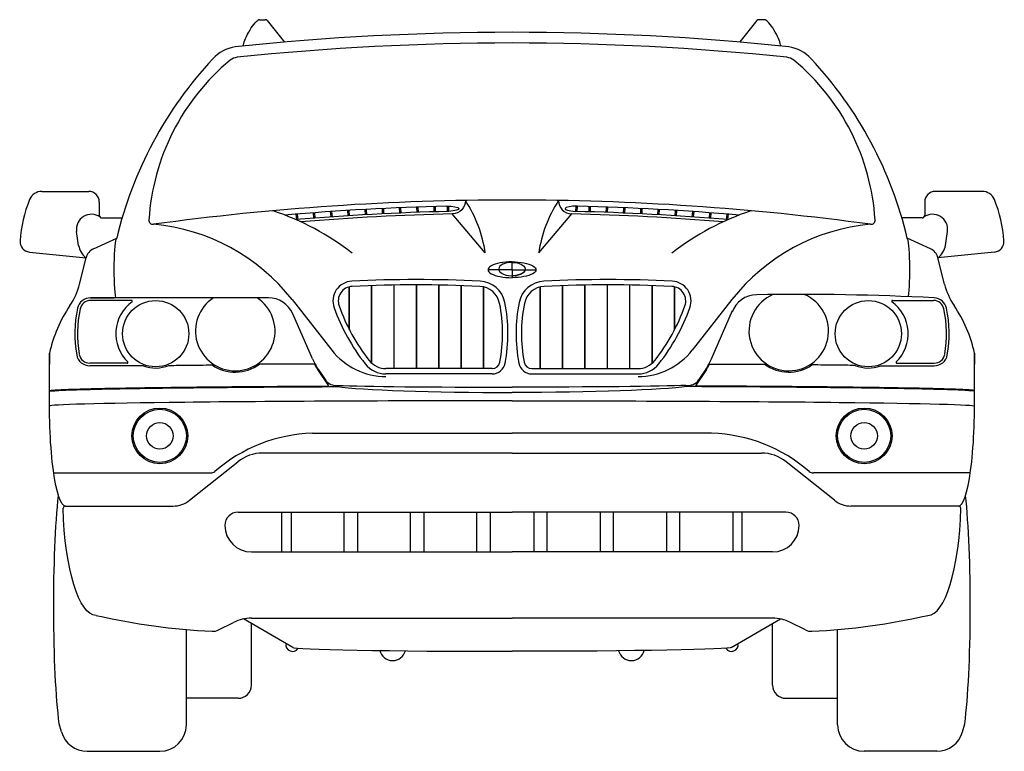
# Model space of a CAD drawing. Extents: x 173 to 247.3, y 113.7 to 168.8.
import ezdxf

# ---------------------------------------------------------------- set-up
doc = ezdxf.new("R2010")
doc.units = 0
doc.layers.get('0').update_dxf_attribs({"linetype": 'CONTINUOUS'})

# ---------------------------------------------------------------- blocks, each defined once
blk = doc.blocks.new('A$C1F400FA3')
for p, q in [((18.048, 55.196), (18.47, 55.196)), ((18.625, 55.122), (19.933, 53.505)), ((55.551, 55.122), (54.259, 53.524)), ((56.129, 55.196), (55.707, 55.196)), ((1.642, 42.241), (5.175, 42.241)), ((35.088, 41.578), (35.088, 41.589)), ((39.088, 41.578), (39.088, 41.589)), ((72.534, 42.241), (69.001, 42.241)), ((5.975, 41.441), (5.975, 40.441)), ((25.988, 40.877), (26.011, 40.478)), ((26.088, 40.883), (26.11, 40.484)), ((27.288, 40.946), (27.308, 40.546)), ((27.388, 40.951), (27.408, 40.551)), ((28.588, 41.006), (28.605, 40.606)), ((28.688, 41.01), (28.705, 40.61)), ((29.888, 41.057), (29.903, 40.658)), ((29.988, 41.061), (30.003, 40.661)), ((31.188, 41.1), (31.2, 40.7)), ((31.288, 41.103), (31.3, 40.703)), ((31.575, 41.557), (31.575, 41.557)), ((32.188, 41.127), (32.2, 40.728)), ((32.288, 41.126), (32.3, 40.73)), ((41.889, 41.126), (41.877, 40.73)), ((41.989, 41.127), (41.977, 40.728)), ((42.602, 41.557), (42.602, 41.557)), ((42.888, 41.103), (42.877, 40.703)), ((42.988, 41.1), (42.976, 40.7)), ((44.188, 41.061), (44.174, 40.661)), ((44.288, 41.057), (44.274, 40.658)), ((45.488, 41.01), (45.471, 40.61)), ((45.588, 41.006), (45.571, 40.606)), ((46.788, 40.951), (46.769, 40.551)), ((46.888, 40.946), (46.869, 40.546)), ((48.088, 40.883), (48.066, 40.484)), ((48.188, 40.877), (48.166, 40.478)), ((68.201, 41.441), (68.201, 40.441)), ((6.175, 40.241), (7.69, 40.241)), ((20.798, 40.519), (20.831, 40.12)), ((20.898, 40.527), (20.931, 40.129)), ((22.094, 40.621), (22.125, 40.222)), ((22.194, 40.629), (22.224, 40.23)), ((23.391, 40.715), (23.419, 40.316)), ((23.491, 40.722), (23.518, 40.323)), ((24.688, 40.8), (24.713, 40.401)), ((24.788, 40.807), (24.813, 40.407)), ((35.073, 37.597), (32.588, 40.537)), ((39.104, 37.597), (41.588, 40.537)), ((49.388, 40.807), (49.364, 40.407)), ((49.488, 40.8), (49.463, 40.401)), ((50.686, 40.722), (50.658, 40.323)), ((50.786, 40.715), (50.758, 40.316)), ((51.982, 40.629), (51.952, 40.23)), ((52.082, 40.621), (52.052, 40.222)), ((53.278, 40.527), (53.246, 40.129)), ((53.378, 40.519), (53.346, 40.12)), ((68.001, 40.241), (66.487, 40.241)), ((4.415, 38.169), (4.257, 39.221)), ((5.533, 37.911), (7.283, 38.704)), ((68.643, 37.911), (66.893, 38.704)), ((69.761, 38.169), (69.92, 39.221)), ((0.719, 37.666), (4.975, 37.241)), ((4.482, 35.25), (4.975, 37.241)), ((73.458, 37.666), (69.201, 37.241)), ((69.694, 35.25), (69.201, 37.241)), ((37.088, 36.332), (37.088, 36.932)), ((37.088, 36.332), (37.088, 36.932)), ((37.088, 36.332), (37.088, 36.932)), ((37.088, 36.332), (37.088, 36.932)), ((37.088, 36.332), (35.288, 36.332)), ((37.088, 36.332), (36.088, 36.332)), ((37.088, 36.332), (36.088, 36.332)), ((37.088, 36.332), (37.088, 35.732)), ((37.088, 36.332), (37.088, 35.732)), ((37.088, 36.332), (37.088, 35.732)), ((37.088, 36.332), (37.088, 35.832)), ((37.088, 36.332), (38.888, 36.332)), ((37.088, 36.332), (38.088, 36.332)), ((37.088, 36.332), (38.088, 36.332)), ((37.088, 36.332), (37.088, 35.832)), ((37.088, 36.332), (37.088, 35.732)), ((37.088, 36.332), (37.088, 35.732)), ((37.088, 36.332), (37.088, 35.832)), ((24.818, 31.836), (24.818, 35.038)), ((24.838, 31.797), (24.838, 35.043)), ((24.838, 31.797), (24.838, 35.043)), ((26.506, 29.294), (26.506, 35.131)), ((26.526, 31.472), (26.526, 35.131)), ((26.526, 29.276), (26.526, 35.072)), ((26.526, 29.276), (26.526, 35.072)), ((26.526, 29.276), (26.526, 35.072)), ((26.526, 29.276), (26.526, 35.072)), ((26.526, 29.276), (26.526, 35.072)), ((26.526, 29.276), (26.526, 35.072)), ((26.526, 29.276), (26.526, 35.072)), ((26.526, 29.276), (26.526, 35.072)), ((26.526, 29.276), (26.526, 35.072)), ((26.526, 29.276), (26.526, 35.072)), ((26.526, 29.276), (26.526, 35.072)), ((28.193, 28.872), (28.193, 35.173)), ((28.213, 28.872), (28.213, 35.173)), ((29.881, 28.872), (29.881, 35.187)), ((29.901, 28.872), (29.901, 35.187)), ((31.568, 28.872), (31.568, 35.172)), ((31.588, 28.872), (31.588, 35.171)), ((33.256, 28.872), (33.256, 35.128)), ((33.276, 28.872), (33.276, 35.128)), ((34.943, 28.872), (34.943, 35.032)), ((34.963, 28.872), (34.963, 35.027)), ((39.213, 28.872), (39.213, 35.027)), ((39.233, 28.872), (39.233, 35.032)), ((40.901, 28.872), (40.901, 35.128)), ((40.921, 28.872), (40.921, 35.128)), ((42.588, 28.872), (42.588, 35.171)), ((42.608, 28.872), (42.608, 35.172)), ((44.276, 28.872), (44.276, 35.187)), ((44.296, 28.872), (44.296, 35.187)), ((45.963, 28.872), (45.963, 35.173)), ((45.983, 28.872), (45.983, 35.173)), ((47.651, 29.276), (47.651, 35.131)), ((47.651, 31.472), (47.651, 35.072)), ((47.651, 29.276), (47.651, 35.072)), ((47.651, 29.276), (47.651, 35.072)), ((47.651, 29.276), (47.651, 35.072)), ((47.651, 29.276), (47.651, 35.072)), ((47.651, 29.276), (47.651, 35.072)), ((47.651, 29.276), (47.651, 35.072)), ((47.651, 29.276), (47.651, 35.072)), ((47.651, 29.276), (47.651, 35.072)), ((47.651, 29.276), (47.651, 35.072)), ((47.651, 29.276), (47.651, 35.072)), ((47.671, 29.294), (47.671, 35.131)), ((49.338, 31.797), (49.338, 35.043)), ((49.338, 31.797), (49.338, 35.043)), ((49.358, 31.836), (49.358, 35.038)), ((18.723, 34.211), (5.31, 34.211)), ((5.31, 34.211), (7.099, 34.211)), ((8.414, 34.011), (5.31, 34.011)), ((8.414, 34.011), (5.31, 34.011)), ((20.511, 34.074), (23.495, 30.265)), ((53.666, 34.074), (50.682, 30.265)), ((65.763, 34.011), (68.867, 34.011)), ((65.763, 34.011), (68.867, 34.011)), ((22.051, 29.606), (20.555, 33.015)), ((52.125, 29.606), (53.724, 33.247)), ((2.225, 27.374), (2.225, 30.04)), ((2.225, 30.04), (2.225, 29.211)), ((71.952, 27.374), (71.952, 30.04)), ((71.952, 30.04), (71.952, 29.211)), ((8.08, 29.286), (5.252, 29.286)), ((8.08, 29.286), (5.252, 29.286)), ((9.3, 29.086), (5.252, 29.086)), ((9.3, 29.086), (5.252, 29.086)), ((22.192, 29.206), (18.056, 29.206)), ((22.192, 29.206), (19.223, 29.206)), ((22.189, 29.211), (20.723, 29.211)), ((51.985, 29.206), (54.953, 29.206)), ((51.985, 29.206), (56.12, 29.206)), ((51.988, 29.211), (53.453, 29.211)), ((64.876, 29.086), (68.925, 29.086)), ((64.876, 29.086), (68.925, 29.086)), ((66.097, 29.286), (68.925, 29.286)), ((66.097, 29.286), (68.925, 29.286)), ((22.428, 28.815), (23.263, 27.561)), ((22.428, 28.815), (23.263, 27.561)), ((22.469, 28.842), (23.002, 28.043)), ((22.469, 28.842), (23.002, 28.043)), ((35.588, 28.872), (27.588, 28.872)), ((35.588, 28.472), (27.588, 28.472)), ((38.588, 28.872), (46.588, 28.872)), ((38.588, 28.472), (46.588, 28.472)), ((51.749, 28.815), (50.913, 27.561)), ((51.749, 28.815), (50.913, 27.561)), ((51.707, 28.842), (51.175, 28.043)), ((51.707, 28.842), (51.175, 28.043)), ((22.037, 24), (37.088, 24)), ((52.14, 24), (37.088, 24)), ((37.088, 22.5), (18.287, 22.5)), ((37.088, 22.5), (55.89, 22.5)), ((12.782, 18.938), (16.412, 21.843)), ((61.395, 18.938), (57.764, 21.843)), ((2.537, 21), (11.533, 21)), ((2.537, 21), (14.363, 21)), ((71.64, 21), (59.813, 21)), ((71.64, 21), (62.644, 21)), ((3.434, 18.5), (11.533, 18.5)), ((3.434, 18.5), (11.533, 18.5)), ((16.442, 18.044), (37.088, 18.044)), ((19.734, 15.044), (19.734, 18.044)), ((20.442, 18.044), (21.442, 18.044)), ((20.442, 18.044), (20.442, 15.044)), ((24.442, 15.044), (24.442, 18.044)), ((25.442, 18.044), (25.442, 15.044)), ((29.442, 15.044), (29.442, 18.044)), ((30.442, 18.044), (30.442, 15.044)), ((34.442, 15.044), (34.442, 18.044)), ((35.442, 18.044), (35.442, 15.044)), ((57.734, 18.044), (37.088, 18.044)), ((38.734, 18.044), (38.734, 15.044)), ((39.734, 15.044), (39.734, 18.044)), ((43.734, 18.044), (43.734, 15.044)), ((44.734, 15.044), (44.734, 18.044)), ((48.734, 18.044), (48.734, 15.044)), ((49.734, 15.044), (49.734, 18.044)), ((53.734, 18.044), (52.734, 18.044)), ((53.734, 18.044), (53.734, 15.044)), ((54.442, 15.044), (54.442, 18.044)), ((70.742, 18.5), (62.644, 18.5)), ((70.742, 18.5), (62.644, 18.5)), ((20.442, 17.044), (20.442, 15.044)), ((53.734, 17.044), (53.734, 15.044)), ((17.442, 15.044), (37.088, 15.044)), ((56.734, 15.044), (37.088, 15.044)), ((14.967, 9.16), (16.101, 9.727)), ((14.967, 9.16), (16.101, 9.727)), ((20.566, 7.844), (16.84, 9.983)), ((17.442, 10.044), (37.088, 10.044)), ((56.734, 10.044), (37.088, 10.044)), ((53.611, 7.844), (57.336, 9.983)), ((59.21, 9.16), (58.076, 9.727)), ((59.21, 9.16), (58.076, 9.727)), ((12.537, 2), (12.537, 9.186)), ((17.442, 5), (17.442, 9.637)), ((56.734, 5), (56.734, 9.637)), ((61.64, 2), (61.64, 9.186)), ((16.442, 4), (12.537, 4)), ((57.734, 4), (61.64, 4)), ((3.126, 1.458), (2.95, 2.085)), ((71.05, 1.458), (71.227, 2.085)), ((5.051, 0), (10.537, 0)), ((69.125, 0), (63.64, 0))]:
    blk.add_line(p, q)
for centre, radius in [((10.223, 31.506), 2.5), ((63.953, 31.506), 2.5), ((10.537, 23.8), 2.1), ((10.537, 23.8), 2), ((63.64, 23.8), 2.1), ((63.64, 23.8), 2), ((10.537, 23.8), 1), ((63.64, 23.8), 1)]:
    blk.add_circle(centre, radius)
for centre, radius, start, end in [((18.048, 54.996), 0.2, 90.05055, 126.68933), ((18.47, 54.996), 0.2, 38.96522, 90.05055), ((55.707, 54.996), 0.2, 89.94945, 141.03478), ((56.129, 54.996), 0.2, 53.31067, 89.94945), ((37.088, -145.758), 200, 84.01107, 95.98893), ((16.725, 50.193), 3, 99.67602, 136.96409), ((37.088, -145.758), 199.195, 84.02951, 95.97049), ((57.451, 50.193), 3, 43.03591, 80.32398), ((36.407, 31.817), 29.926, 136.96409, 166.69519), ((26.682, 39.042), 17, 129.65032, 176.5161), ((16.473, 51.361), 1, 95.97049, 129.65032), ((57.704, 51.361), 1, 50.34968, 84.02951), ((47.494, 39.042), 17, 3.4839, 50.34968), ((37.77, 31.817), 29.926, 13.30481, 43.03591), ((9.977, 37.845), 10, 157.8372, 176.15541), ((1.642, 41.241), 1, 90, 157.8372), ((5.175, 41.441), 0.8, 0, 90), ((37.041, -158.411), 200, 89.98649, 97.75392), ((37.135, -158.411), 200, 82.24608, 90.01351), ((69.001, 41.441), 0.8, 90, 180), ((72.534, 41.241), 1, 22.1628, 90), ((64.199, 37.845), 10, 3.84459, 22.1628), ((37.135, -158.411), 199.6, 91.43007, 94.93286), ((25.183, 36.12), 10, 8.49422, 32.94043), ((48.994, 36.12), 10, 147.05957, 171.50578), ((37.041, -158.411), 199.6, 85.06714, 88.56993), ((5.372, 39.389), 1.127, 54.35827, 188.55359), ((6.175, 40.441), 0.2, 180, 270), ((12.761, 21.795), 20, 52.10935, 71.59618), ((37.135, -158.411), 199.2, 91.38776, 94.7093), ((37.135, -158.411), 199, 91.30661, 94.60499), ((37.041, -158.411), 199, 85.39501, 88.69339), ((37.041, -158.411), 199.2, 85.2907, 88.61224), ((61.415, 21.795), 20, 108.40382, 127.89065), ((68.001, 40.441), 0.2, 270, 0), ((68.805, 39.389), 1.127, 351.44641, 125.64173), ((10.013, 40.057), 0.3, 176.5161, 276.71108), ((9.99, 40.256), 0.5, 276.71108, 277.75392), ((8.703, 24.823), 15, 38.07527, 84.78697), ((65.474, 24.823), 15, 95.21303, 141.92473), ((64.187, 40.256), 0.5, 262.24608, 263.28892), ((64.163, 40.057), 0.3, 263.28892, 3.4839), ((0.798, 38.462), 0.8, 176.15541, 264.28941), ((5.823, 38.381), 1.423, 188.55359, 233.22693), ((5.946, 37), 1, 114.37724, 166.09005), ((68.231, 37), 1, 13.90995, 65.62276), ((68.354, 38.381), 1.423, 306.77307, 351.44641), ((73.378, 38.462), 0.8, 275.71059, 3.84459), ((-0.371, 36.452), 5, 325.64169, 346.09005), ((25.088, 33.972), 1.5, 92.76759, 199.67116), ((25.088, 33.972), 1.1, 92.76759, 199.67116), ((29.844, -64.413), 100, 87.22536, 92.76759), ((29.844, -64.413), 99.6, 87.22536, 92.76759), ((34.588, 33.472), 1.6, 11.2559, 87.22536), ((34.588, 33.472), 2, 11.2559, 87.22536), ((39.588, 33.472), 2, 92.77464, 168.7441), ((39.588, 33.472), 1.6, 92.77464, 168.7441), ((44.332, -64.413), 100, 87.23241, 92.77464), ((44.332, -64.413), 99.6, 87.23241, 92.77464), ((49.088, 33.972), 1.1, 340.32884, 87.23241), ((49.088, 33.972), 1.5, 340.32884, 87.23241), ((74.548, 36.452), 5, 193.90995, 214.35831), ((5.31, 33.211), 1, 90, 167.53508), ((16.223, 31.706), 3, 123.37876, 56.62124), ((18.723, 32.211), 2, 23.70064, 90), ((55.555, 32.443), 2, 90.92175, 159.93428), ((57.953, 31.706), 3, 113.4033, 67.054), ((58.74, -165.531), 200, 87.08309, 90.92175), ((68.867, 33.211), 1, 12.46492, 87.08309), ((12.012, 27.986), 10, 145.64169, 168.14774), ((13.023, 31.506), 8.9, 167.53508, 190.35398), ((13.023, 31.506), 8.9, 167.53508, 190.35398), ((5.31, 33.211), 0.8, 90, 167.53508), ((10.223, 31.506), 3, 126.39274, 225.35144), ((10.223, 31.506), 3, 126.39274, 225.35144), ((8.414, 33.961), 0.05, 306.39274, 90), ((8.414, 33.961), 0.05, 306.39274, 90), ((37.8, 38.516), 15, 199.67116, 218.22848), ((37.8, 38.516), 14.6, 199.67116, 218.22848), ((24.781, 31.52), 11.6, 349.2695, 11.2559), ((24.781, 31.52), 12, 349.2695, 11.2559), ((49.396, 31.52), 12, 168.7441, 190.7305), ((49.396, 31.52), 11.6, 168.7441, 190.7305), ((36.376, 38.516), 14.6, 321.77152, 340.32884), ((36.376, 38.516), 15, 321.77152, 340.32884), ((65.763, 33.961), 0.05, 90, 233.60726), ((65.763, 33.961), 0.05, 90, 233.60726), ((63.953, 31.506), 3, 314.64856, 53.60726), ((63.953, 31.506), 3, 314.64856, 53.60726), ((68.867, 33.211), 0.8, 12.46492, 90), ((61.153, 31.506), 8.9, 349.64602, 12.46492), ((61.153, 31.506), 8.9, 349.64602, 12.46492), ((62.165, 27.986), 10, 11.85226, 34.35831), ((13.023, 31.506), 8.7, 167.53508, 190.30223), ((13.023, 31.506), 8.7, 167.53508, 190.30223), ((61.153, 31.506), 8.7, 349.69777, 12.46492), ((61.153, 31.506), 8.7, 349.69777, 12.46492), ((5.252, 30.086), 1, 190.35398, 270), ((5.252, 30.086), 1, 190.35398, 270), ((5.252, 30.086), 0.8, 190.35398, 270), ((5.252, 30.086), 0.8, 190.35398, 270), ((27.588, 33.472), 5.2, 218.07527, 270), ((46.588, 33.472), 5.2, 270, 321.92473), ((68.925, 30.086), 0.8, 270, 349.64602), ((68.925, 30.086), 0.8, 270, 349.64602), ((68.925, 30.086), 1, 270, 349.64602), ((68.925, 30.086), 1, 270, 349.64602), ((8.08, 29.336), 0.05, 270, 45.35144), ((8.08, 29.336), 0.05, 270, 45.35144), ((10.223, 31.506), 2.59, 249.11701, 292.46394), ((16.223, 31.706), 3.1, 235.58119, 306.24932), ((26.629, 31.616), 5, 203.70064, 213.69007), ((26.629, 31.616), 5, 203.70064, 213.69007), ((26.629, 31.616), 5.05, 208.43707, 213.69007), ((26.629, 31.616), 5.05, 208.43707, 213.69007), ((27.588, 30.472), 2, 218.22848, 270), ((27.588, 30.472), 1.6, 218.22848, 270), ((35.588, 29.472), 0.6, 270, 349.2695), ((35.588, 29.472), 1, 270, 349.2695), ((38.588, 29.472), 1, 190.7305, 270), ((38.588, 29.472), 0.6, 190.7305, 270), ((46.588, 30.472), 1.6, 270, 321.77152), ((46.588, 30.472), 2, 270, 321.77152), ((47.547, 31.616), 5, 326.30993, 336.29936), ((47.547, 31.616), 5, 326.30993, 336.29936), ((47.547, 31.616), 5.05, 326.30993, 331.56293), ((47.547, 31.616), 5.05, 326.30993, 331.56293), ((57.953, 31.706), 3.1, 233.75068, 304.41881), ((63.953, 31.506), 2.59, 247.53606, 290.88299), ((66.097, 29.336), 0.05, 134.64856, 270), ((66.097, 29.336), 0.05, 134.64856, 270), ((23.834, 28.598), 1, 213.69007, 278.0212), ((50.343, 28.598), 1, 261.9788, 326.30993), ((22.44, 12.156), 11.851, 91.95107, 130.83878), ((51.736, 12.156), 11.851, 49.16122, 88.04893), ((18.287, 19.5), 3, 90, 128.65981), ((55.89, 19.5), 3, 51.34019, 90), ((14.363, 21.5), 0.5, 270, 310.83878), ((59.813, 21.5), 0.5, 229.16122, 270), ((11.533, 20.5), 2, 270, 308.65981), ((62.644, 20.5), 2, 231.34019, 270), ((3.434, 18.3), 0.2, 90, 168.32401), ((16.442, 17.044), 1, 90, 180), ((57.734, 17.044), 1, 0, 90), ((70.742, 18.3), 0.2, 11.67599, 90), ((17.442, 17.044), 2, 180, 270), ((56.734, 17.044), 2, 270, 0), ((16.87, 58.998), 50, 257.13114, 267.25044), ((17.442, 7.044), 3, 90, 116.56505), ((56.734, 7.044), 3, 63.43495, 90), ((57.306, 58.998), 50, 272.74956, 282.86886), ((14.52, 10.055), 1, 267.25044, 296.56505), ((14.52, 10.055), 1, 267.25044, 296.56505), ((59.657, 10.055), 1, 243.43495, 272.74956), ((59.657, 10.055), 1, 243.43495, 272.74956), ((20.54, 8.032), 0.5, 167.60442, 328.55766), ((28.088, 7.844), 1, 193.84014, 344.80311), ((46.088, 7.844), 1, 195.19689, 346.15986), ((53.637, 8.032), 0.5, 211.44234, 12.39558), ((16.442, 5), 1, 270, 0), ((57.734, 5), 1, 180, 270), ((10.537, 2), 2, 270, 0), ((63.64, 2), 2, 180, 270), ((5.051, 2), 2, 195.72608, 270), ((69.125, 2), 2, 270, 344.27392)]:
    blk.add_arc(centre, radius, start, end)
at = {"extrusion": (0, 0, -1)}
for centre, major_axis, ratio, start_param, end_param in [((17.466, 54.156), (0.599, 1.04), 0.203259, 3.475655, 5.91281), ((32.575, 41.534), (1, 0.023), 0.997239, 3.187076, 3.187328), ((32.088, 40.923), (-1, -0.023), 0.202487, 1.641347, 4.492231), ((32.575, 41.534), (1, 0.023), 0.997239, 0, 1.570796), ((7.299, 36.361), (0, 2.35), 0.085106, 3.557145, 6.206093), ((37.088, 36.332), (1.8, 0), 0.333333, 4.712389, 7.853982), ((37.088, 36.382), (1, 0), 0.5, 4.712389, 7.853982), ((37.088, 27.672), (-13.839, 0), 0.014452, 3.466447, 4.712389), ((37.088, 27.711), (13.865, 0), 0.046121, 0.312736, 1.570796), ((3.434, 26.272), (0, 7.772), 0.157164, 3.141593, 4.854638), ((37.088, 26.044), (-34.875, 0), 0.01147, 1.570796, 3.141593), ((3.537, 10.944), (0, -10.944), 0.091378, 6.91078, 8.723976), ((5.734, 19.254), (0, 9), 0.278758, 3.141593, 4.610691), ((37.088, 7.844), (-16.522, 0), 0.018157, 3.141593, 4.712389)]:
    blk.add_ellipse(centre, major_axis=major_axis, ratio=ratio, start_param=start_param, end_param=end_param, dxfattribs=at)
for centre, major_axis, ratio, start_param, end_param in [((56.711, 54.156), (-0.599, 1.04), 0.203259, 3.475655, 5.91281), ((41.602, 41.534), (-1, 0.023), 0.997239, 0, 1.570796), ((42.088, 40.923), (1, -0.023), 0.202487, 1.641347, 4.492231), ((41.602, 41.534), (-1, 0.023), 0.997239, 3.187076, 3.187328), ((66.878, 36.361), (0, 2.35), 0.085106, 3.662495, 6.206093), ((37.088, 36.332), (-1.8, 0), 0.333333, 4.712389, 7.853982), ((37.088, 36.382), (-1, 0), 0.5, 4.712389, 9.324611), ((37.088, 27.711), (-13.865, 0), 0.046121, 0.312736, 1.570796), ((37.088, 27.672), (13.839, 0), 0.014452, 3.466447, 4.712389), ((70.742, 26.272), (0, 7.772), 0.157164, 3.141593, 4.854638), ((37.088, 26.044), (34.875, 0), 0.01147, 1.570796, 3.141593), ((70.64, 10.944), (0, -10.944), 0.091378, 6.91078, 8.723976), ((68.442, 19.254), (0, 9), 0.278758, 3.141593, 4.610691), ((37.088, 7.844), (16.522, 0), 0.018157, 3.141593, 4.712389)]:
    blk.add_ellipse(centre, major_axis=major_axis, ratio=ratio, start_param=start_param, end_param=end_param)
for points, knots in [([(11.213, 29.112), (11.708, 29.119), (12.22, 29.125), (13.305, 29.137), (13.88, 29.143), (14.471, 29.149)], [0.7363277, 0.7363277, 0.7363277, 0.7363277, 0.7995309, 0.7995309, 0.8661611, 0.8661611, 0.8661611, 0.8661611]), ([(62.964, 29.112), (62.469, 29.119), (61.957, 29.125), (60.872, 29.137), (60.297, 29.143), (59.705, 29.149)], [0.7363277, 0.7363277, 0.7363277, 0.7363277, 0.7995309, 0.7995309, 0.8661611, 0.8661611, 0.8661611, 0.8661611]), ([(2.221, 27.172), (2.284, 27.18), (2.348, 27.186), (2.504, 27.2), (2.598, 27.206), (2.975, 27.23), (3.321, 27.246), (4.177, 27.278), (4.686, 27.293), (6.763, 27.346), (8.761, 27.381), (13.592, 27.442), (16.424, 27.469), (20.94, 27.499), (22.397, 27.507), (23.896, 27.514)], [0.091099, 0.091099, 0.091099, 0.091099, 0.131394, 0.131394, 0.179592, 0.179592, 0.301779, 0.301779, 0.423967, 0.423967, 0.733868, 0.733868, 1.043769, 1.043769, 1.183015, 1.183015, 1.183015, 1.183015]), ([(2.222, 27.222), (2.319, 27.234), (2.421, 27.243), (2.665, 27.261), (2.808, 27.27), (3.288, 27.295), (3.683, 27.311), (4.635, 27.342), (5.191, 27.357), (7.287, 27.405), (9.16, 27.437), (13.868, 27.495), (16.791, 27.522), (21.06, 27.549), (22.149, 27.556), (23.263, 27.561)], [0.092617, 0.092617, 0.092617, 0.092617, 0.15403, 0.15403, 0.21696, 0.21696, 0.33887, 0.33887, 0.46078, 0.46078, 0.742399, 0.742399, 1.059028, 1.059028, 1.163352, 1.163352, 1.163352, 1.163352]), ([(71.956, 27.172), (71.893, 27.18), (71.829, 27.186), (71.673, 27.2), (71.578, 27.206), (71.202, 27.23), (70.856, 27.246), (70, 27.278), (69.491, 27.293), (67.414, 27.346), (65.416, 27.381), (60.584, 27.442), (57.752, 27.469), (53.237, 27.499), (51.78, 27.507), (50.281, 27.514)], [0.091099, 0.091099, 0.091099, 0.091099, 0.131394, 0.131394, 0.179592, 0.179592, 0.301779, 0.301779, 0.423967, 0.423967, 0.733868, 0.733868, 1.043769, 1.043769, 1.183015, 1.183015, 1.183015, 1.183015]), ([(71.955, 27.222), (71.857, 27.234), (71.756, 27.243), (71.511, 27.261), (71.369, 27.27), (70.888, 27.295), (70.493, 27.311), (69.541, 27.342), (68.986, 27.357), (66.89, 27.405), (65.016, 27.437), (60.309, 27.495), (57.386, 27.522), (53.117, 27.549), (52.028, 27.556), (50.913, 27.561)], [0.092617, 0.092617, 0.092617, 0.092617, 0.15403, 0.15403, 0.21696, 0.21696, 0.33887, 0.33887, 0.46078, 0.46078, 0.742399, 0.742399, 1.059028, 1.059028, 1.163352, 1.163352, 1.163352, 1.163352])]:
    blk.add_open_spline(points, degree=3, knots=knots)

msp = doc.modelspace()

# ---------------------------------------------------------------- block references
msp.add_blockref('A$C1F400FA3', (173.064, 113.651))

doc.saveas('drawing.dxf')
